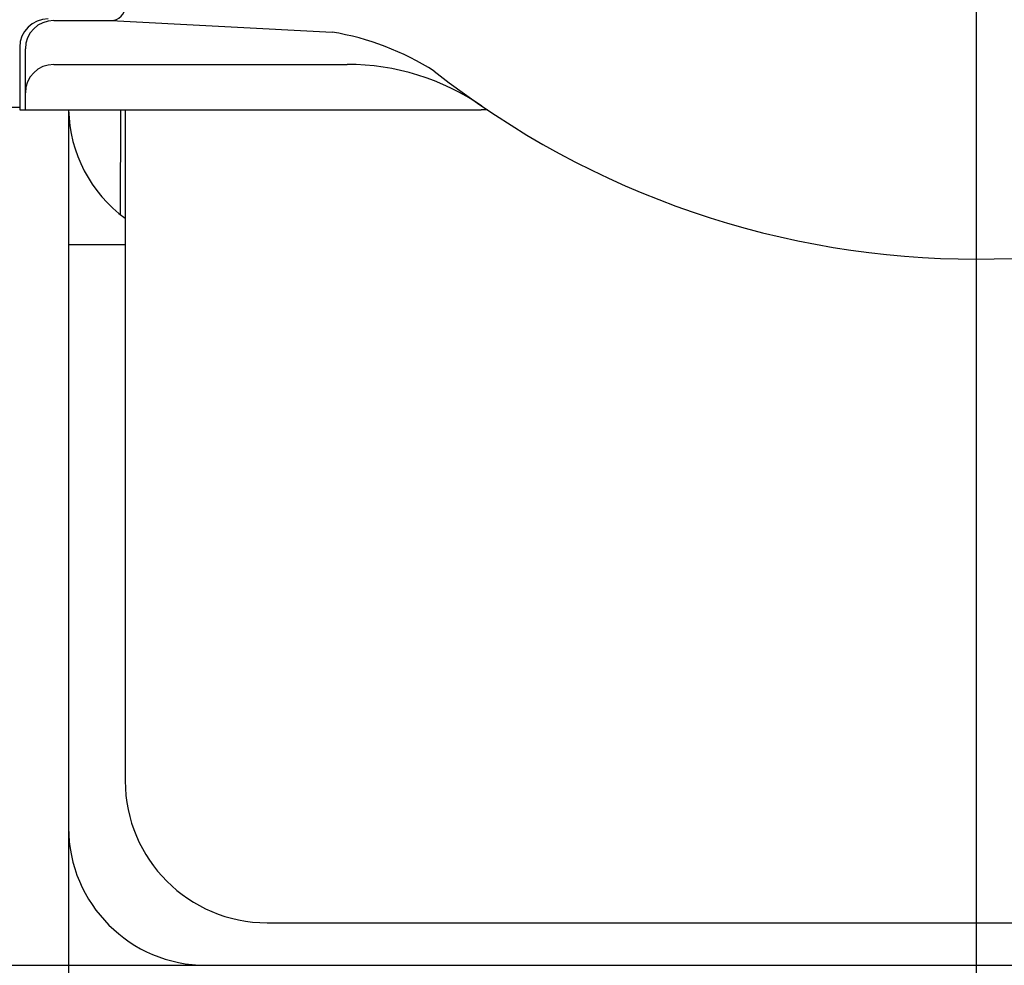
# Model space of a CAD drawing. Extents: x 405 to 9069, y 530 to 6403.
# Drawn here: x 4733 to 4768, y 5216 to 5250 of the extents above; entities that cross this region are included whole.
import ezdxf

# ---------------------------------------------------------------- set-up
doc = ezdxf.new("R2010")
doc.units = 0
doc.header["$LTSCALE"] = 250
doc.linetypes.add('CENTER', pattern=[2, 1.25, -0.25, 0.25, -0.25])
doc.layers.add('CENTER', color=3, linetype='CENTER')
doc.layers.add('SJC', color=1, linetype='CONTINUOUS')

msp = doc.modelspace()

# ---------------------------------------------------------------- linework, layer by layer
at = {"layer": 'CENTER'}
for p, q in [((4767.12529, 5640.06538), (4767.12529, 4759.54358)), ((640.25154, 5216.45697), (5430.52062, 5216.45697))]:
    msp.add_line(p, q, dxfattribs=at)
at = {"layer": 'SJC'}
for p, q in [((4734.60534, 5249.75916), (4736.62532, 5249.75916)), ((4736.62532, 5249.75916), (4744.41831, 5249.35075)), ((4733.40534, 5248.81306), (4733.40534, 5246.60916)), ((4733.60534, 5246.60916), (4733.60534, 5248.75916)), ((4734.60534, 5248.20916), (4744.95409, 5248.20916)), ((2800.84527, 5246.70697), (4733.40534, 5246.70697)), ((4733.40534, 5246.60916), (4749.6681, 5246.60916)), ((4735.12996, 5246.60916), (4735.12996, 5186.20697)), ((4736.96222, 5242.91016), (4736.97532, 5246.60916)), ((4737.12529, 5246.60916), (4737.12529, 5222.95697)), ((4737.97532, 5246.60916), (4749.6681, 5246.60916)), ((4749.89264, 5246.60916), (4749.6681, 5246.60916)), ((4749.89264, 5246.60916), (4749.6681, 5246.60916)), ((4735.12996, 5241.85697), (4737.12529, 5241.85697)), ((4742.12529, 5217.95697), (4792.12529, 5217.95697))]:
    msp.add_line(p, q, dxfattribs=at)
for centre, radius, start, end in [((4736.62532, 5250.25916), 0.5, 270, 0), ((4734.40534, 5248.81306), 1, 90, 180), ((4734.60534, 5248.75916), 1, 90, 180), ((4742.76652, 5239.62167), 9.8683, 57.822869, 80.364286), ((4734.60534, 5247.20916), 1, 90, 180), ((4744.95409, 5239.80916), 8.4, 55.601492, 90), ((4767.12532, 5272.19124), 30.8449, 231.731868, 308.268132), ((4739.97996, 5246.70697), 4.85, 181.155475, 233.942968), ((4742.12529, 5222.95697), 5, 180, 270), ((4739.97996, 5221.30697), 4.85, 180, 270)]:
    msp.add_arc(centre, radius, start, end, dxfattribs=at)

doc.saveas('drawing.dxf')
